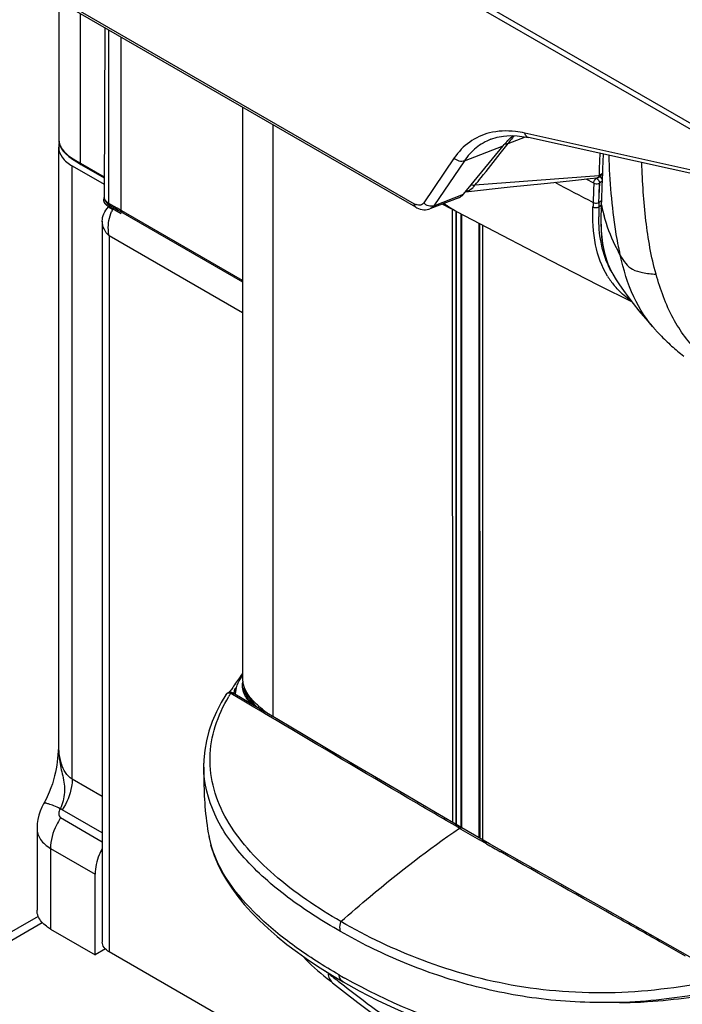
# Model space of a CAD drawing. Units: millimetres. Extents: x 0 to 594, y 0 to 420.
# Drawn here: x 418 to 439, y 110 to 141 of the extents above; entities that cross this region are included whole.
import ezdxf

# ---------------------------------------------------------------- set-up
doc = ezdxf.new("R2010")
doc.units = ezdxf.units.MM
doc.header["$LTSCALE"] = 32.67
doc.layers.get('0').update_dxf_attribs({"linetype": 'CONTINUOUS'})
doc.layers.add('CURVE', color=7, linetype='CONTINUOUS')
doc.layers.add('SUPERFICI', color=7, linetype='CONTINUOUS')

msp = doc.modelspace()

# ---------------------------------------------------------------- linework, layer by layer
at = {"color": 9, "linetype": 'CONTINUOUS'}
for p, q in [((395.5413, 163.0738), (440.843, 136.9195)), ((440.7473, 136.784), (395.6139, 162.8412)), ((406.3267, 149.3183), (430.1917, 135.5402)), ((419.7216, 136.8094), (419.7216, 141.5028)), ((420.6098, 135.551), (420.6142, 140.9875)), ((420.9993, 135.3258), (420.9991, 140.7653)), ((425.7602, 138.0165), (425.7617, 119.4358)), ((433.137, 137.4336), (433.6847, 137.635)), ((439.4835, 136.463), (433.6596, 137.7555)), ((431.7662, 136.8828), (432.9841, 137.3557)), ((433.0537, 137.3246), (433.137, 137.4336)), ((433.0539, 137.3247), (433.137, 137.4336)), ((431.4506, 136.9756), (430.4957, 135.5694)), ((419.4624, 117.4751), (419.4625, 136.7266)), ((419.7216, 136.8094), (420.4658, 136.3797)), ((431.7662, 136.8828), (430.8112, 135.4766)), ((435.9898, 136.4158), (432.0979, 136.1195)), ((435.827, 136.1866), (435.5874, 136.3141)), ((435.827, 136.1866), (435.5878, 136.3142)), ((435.91, 136.3362), (435.8933, 136.345)), ((435.91, 136.3362), (435.925, 136.3482)), ((436.0949, 136.4764), (435.9898, 136.4159)), ((435.9964, 135.783), (436.0124, 136.1931)), ((436.0015, 135.9193), (436.006, 136.0555)), ((436.006, 136.0555), (436.0108, 136.1919)), ((436.0108, 136.1919), (436.0959, 136.2596)), ((430.8112, 135.4766), (431.735, 135.8352)), ((435.9887, 135.5788), (435.9964, 135.783)), ((435.9907, 135.5802), (435.997, 135.7834)), ((435.997, 135.7834), (436.0015, 135.9193)), ((420.8753, 135.3976), (420.6098, 135.551)), ((420.8751, 135.3975), (420.6098, 135.5509)), ((424.8036, 133.1295), (420.8751, 135.3975)), ((420.9993, 135.3258), (420.8753, 135.3976)), ((431.2503, 135.4403), (431.3186, 135.4029)), ((435.9862, 135.4434), (436.0676, 135.5022)), ((435.9901, 135.565), (435.9907, 135.5802)), ((435.9907, 135.5802), (436.0714, 135.6373)), ((436.0579, 135.3894), (436.0579, 135.3899)), ((431.4001, 116.1142), (431.3986, 135.362)), ((431.4947, 135.3133), (431.4963, 116.0582)), ((431.5124, 135.3041), (431.5139, 116.048)), ((431.6699, 115.9571), (431.6683, 135.2227)), ((431.6873, 115.9489), (431.6857, 135.2136)), ((432.2321, 115.6326), (432.2305, 134.9222)), ((432.2467, 134.9137), (432.2483, 115.6233)), ((432.3462, 115.5668), (432.3446, 134.8622)), ((424.8037, 132.1126), (420.6239, 134.5257)), ((420.6239, 134.5257), (420.6239, 112.0509)), ((424.4935, 120.1338), (424.4332, 120.1694)), ((424.4936, 120.1335), (424.4332, 120.1694)), ((424.8454, 119.9258), (424.4935, 120.1338)), ((425.1603, 119.7393), (424.8454, 119.9258)), ((425.3286, 119.6389), (425.1598, 119.7387)), ((425.2519, 119.685), (425.1603, 119.7393)), ((425.3285, 119.6396), (425.2519, 119.685)), ((425.483, 119.548), (425.3285, 119.6396)), ((425.5005, 119.5376), (425.483, 119.548)), ((425.5008, 119.5372), (425.4834, 119.5475)), ((425.7485, 119.3905), (425.5005, 119.5376)), ((425.8385, 119.3371), (425.7485, 119.3905)), ((420.4042, 116.9314), (419.4624, 117.4751)), ((419.098, 116.2659), (420.4042, 115.5117)), ((420.4042, 115.785), (419.1467, 116.511)), ((431.6609, 115.909), (431.4786, 116.0151)), ((431.6127, 115.9371), (431.4787, 116.0147)), ((418.7822, 115.3017), (420.182, 114.4936)), ((418.7822, 115.3017), (418.7822, 112.7672)), ((432.4575, 115.4487), (432.2408, 115.5732)), ((432.3293, 115.5231), (432.2411, 115.5738)), ((432.454, 115.4515), (432.3293, 115.5231)), ((432.4581, 115.4491), (432.454, 115.4515)), ((432.9119, 115.1896), (432.9025, 115.195)), ((396.6957, 100.3724), (418.5215, 112.9735)), ((438.7079, 111.9198), (437.9729, 112.3349)), ((427.4918, 111.3839), (427.4804, 111.4019)), ((427.8525, 111.102), (427.9248, 111.0457)), ((427.8525, 111.102), (427.9131, 111.0548))]:
    msp.add_line(p, q, dxfattribs=at)
at = {"color": 7, "linetype": 'CONTINUOUS'}
for p, q in [((430.2434, 135.4282), (406.3785, 149.2063)), ((424.8031, 138.5691), (424.8046, 120.6596)), ((433.6432, 137.6431), (433.7822, 137.616)), ((439.6062, 136.3235), (433.7822, 137.616)), ((419.0378, 118.6089), (419.0378, 137.3186)), ((431.735, 135.8352), (432.9841, 137.3557)), ((419.4741, 136.935), (419.6047, 136.8527)), ((419.4625, 136.7266), (420.4651, 136.1478)), ((419.6047, 136.8527), (419.7372, 136.775)), ((419.7371, 136.7751), (420.4658, 136.3544)), ((435.7193, 136.3278), (435.9362, 136.3493)), ((435.9597, 136.3561), (435.983, 136.3695)), ((435.992, 136.478), (435.9895, 136.4158)), ((435.9921, 136.4781), (435.9898, 136.4159)), ((436.0972, 136.4763), (436.0923, 136.3435)), ((431.8011, 135.9157), (433.2083, 136.0644)), ((420.4637, 135.761), (420.4637, 135.7621)), ((431.5901, 135.7281), (430.6826, 135.3758)), ((420.5593, 135.5507), (420.5975, 135.5186)), ((420.5975, 135.5186), (420.6357, 135.4936)), ((420.6057, 135.4386), (420.7304, 135.3715)), ((420.6239, 135.4445), (420.6707, 135.4734)), ((420.7349, 135.3804), (420.6239, 135.4445)), ((420.6357, 135.4936), (420.8226, 135.3858)), ((420.8226, 135.3858), (420.9025, 135.3397)), ((431.1329, 135.5506), (431.1983, 135.4983)), ((431.1983, 135.4983), (431.4385, 135.3427)), ((436.0628, 135.5316), (436.0579, 135.3899)), ((420.9025, 135.3397), (420.9806, 135.2944)), ((420.9806, 135.2944), (424.8036, 133.0873)), ((420.4042, 134.9911), (420.4042, 112.3571)), ((432.2392, 134.9176), (432.2408, 115.6276)), ((436.4247, 133.3284), (436.5334, 133.1521)), ((435.9805, 132.9825), (437.0279, 132.4538)), ((424.7451, 120.7017), (424.7734, 120.7404)), ((424.746, 120.7015), (424.7737, 120.7403)), ((424.7734, 120.7404), (424.8038, 120.7814)), ((424.7737, 120.7403), (424.8046, 120.7812)), ((424.561, 120.3092), (424.5438, 120.2424)), ((424.561, 120.3092), (424.5611, 120.3095)), ((424.2812, 120.1256), (424.281, 120.1252)), ((424.3962, 120.2002), (424.4205, 120.2369)), ((424.3972, 120.1999), (424.4219, 120.2366)), ((425.2359, 119.7475), (424.5168, 120.1726)), ((424.9375, 120.0788), (424.9366, 120.0804)), ((424.9785, 120.0833), (425.0671, 119.9559)), ((425.0671, 119.9559), (425.1714, 119.8328)), ((425.1037, 119.8615), (425.0442, 119.9252)), ((425.1714, 119.8328), (425.285, 119.7184)), ((425.2359, 119.7475), (425.1876, 119.7858)), ((425.9352, 119.333), (425.2359, 119.7475)), ((419.0351, 118.6021), (419.0279, 118.473)), ((423.5872, 117.9441), (423.5877, 117.9749)), ((423.5875, 117.8477), (423.5872, 117.9441)), ((418.564, 116.7044), (418.564, 116.7044)), ((418.3575, 115.934), (418.3575, 113.3591)), ((432.5578, 115.4446), (431.6841, 115.9489)), ((423.7459, 115.7087), (423.7457, 115.7096)), ((433.5015, 114.9066), (432.5578, 115.4446)), ((420.182, 111.9591), (420.182, 114.4936)), ((418.3975, 113.1678), (396.3927, 100.4634)), ((418.7822, 112.7672), (420.182, 111.9591)), ((439.1657, 111.7118), (438.2273, 112.2425)), ((420.502, 112.1438), (420.182, 111.9591)), ((467.2578, 85.1274), (420.6239, 112.0509)), ((427.2395, 111.5522), (427.6261, 111.3109)), ((427.6261, 111.3109), (427.9592, 111.1141))]:
    msp.add_line(p, q, dxfattribs=at)
for points in [[(419.0417, 137.5534), (419.0481, 137.4673), (419.0739, 137.3734), (419.1176, 137.2821), (419.1795, 137.1919), (419.2599, 137.1034), (419.3583, 137.0181), (419.4741, 136.935)], [(432.5974, 137.5611), (432.795, 137.6237), (432.9945, 137.6612), (433.203, 137.6768), (433.4198, 137.6707), (433.6432, 137.6431)], [(433.2083, 136.0644), (434.2708, 136.1766), (434.7699, 136.2291), (435.2497, 136.2794), (435.7193, 136.3278)], [(420.4638, 135.7623), (420.4638, 135.7533), (420.469, 135.7083), (420.4817, 135.6652), (420.5011, 135.6244), (420.527, 135.5862), (420.5593, 135.5507)], [(430.2435, 135.4282), (430.2726, 135.4123), (430.3279, 135.3869), (430.3835, 135.3676), (430.4393, 135.3546), (430.4949, 135.3479), (430.5495, 135.3476), (430.6025, 135.3536), (430.6535, 135.3658), (430.6826, 135.3758)], [(431.2485, 135.4413), (431.3972, 135.3627), (431.4345, 135.3453)], [(436.0579, 135.3894), (436.0511, 135.1237), (436.0575, 134.6902), (436.0987, 134.2923), (436.1749, 133.9368), (436.2838, 133.6195), (436.4247, 133.3284)], [(431.5448, 135.2829), (432.9442, 134.5468), (434.4721, 133.7541), (435.9805, 132.9825)], [(424.8055, 120.6309), (424.8198, 120.4897), (424.8537, 120.3502), (424.9071, 120.2146), (424.9785, 120.0833)], [(424.5438, 120.2424), (424.5317, 120.1767), (424.5304, 120.1646)], [(424.281, 120.1252), (424.1411, 119.885), (423.9882, 119.5851), (423.8587, 119.2835), (423.7534, 118.9813), (423.6734, 118.6795), (423.6194, 118.3799), (423.5915, 118.084), (423.5876, 117.9771)], [(424.3304, 120.176), (424.3129, 120.1629), (424.2969, 120.1469), (424.2831, 120.1286), (424.2812, 120.1256)], [(424.37, 120.1944), (424.3493, 120.1865), (424.3304, 120.176)], [(424.4161, 120.2014), (424.3925, 120.1996), (424.37, 120.1944)], [(424.5168, 120.1726), (424.5125, 120.1751), (424.489, 120.1866), (424.4647, 120.195), (424.4402, 120.1999), (424.4161, 120.2014)], [(425.0442, 119.9252), (424.9934, 119.9896), (424.9513, 120.0542), (424.9366, 120.0804)], [(425.1876, 119.7857), (425.1722, 119.7987), (425.1037, 119.8615)], [(431.6841, 115.9489), (430.8633, 116.4269), (429.99, 116.9374), (429.1373, 117.438), (428.3053, 117.9284), (427.4942, 118.4083), (426.7041, 118.8767), (425.9352, 119.333)], [(419.0279, 118.473), (419.0203, 118.3516), (419.0118, 118.2368), (419.0019, 118.1236), (418.9901, 118.0138), (418.9761, 117.9086), (418.9588, 117.8013), (418.9371, 117.6908), (418.9109, 117.5774), (418.8787, 117.458), (418.8399, 117.3329), (418.7939, 117.2025), (418.7389, 117.0642), (418.6736, 116.9179), (418.5982, 116.7674), (418.564, 116.7044)], [(423.5875, 117.8498), (423.5884, 117.793), (423.5894, 117.7203)], [(423.5894, 117.7203), (423.5913, 117.5561), (423.5925, 117.4658), (423.594, 117.3702), (423.596, 117.2695), (423.5987, 117.1659), (423.6022, 117.0594), (423.6068, 116.95), (423.6125, 116.839), (423.6195, 116.7269), (423.6279, 116.6134), (423.6377, 116.4987), (423.6491, 116.3829), (423.6621, 116.266), (423.6768, 116.148), (423.6932, 116.0289), (423.7115, 115.9089), (423.7317, 115.788), (423.7459, 115.7087)], [(418.564, 116.7044), (418.5063, 116.5922), (418.4543, 116.4676), (418.4132, 116.3398), (418.383, 116.2091), (418.3645, 116.0782), (418.3576, 115.9495), (418.3575, 115.9346)], [(423.7457, 115.7097), (423.7689, 115.5939), (423.8342, 115.3381), (423.9193, 115.0809), (424.0247, 114.8229), (424.151, 114.5645), (424.2982, 114.3066), (424.4661, 114.0495), (424.6543, 113.7939), (424.8625, 113.5398), (425.0907, 113.2867), (425.3385, 113.0348), (425.6056, 112.7845), (425.8926, 112.5351), (426.1994, 112.2869), (426.526, 112.0405), (426.8726, 111.7955), (427.2395, 111.5522)], [(438.2273, 112.2425), (437.2852, 112.7739), (436.3403, 113.3059), (435.394, 113.8385), (434.4473, 114.3718), (433.5015, 114.9066)], [(426.7117, 111.9092), (426.7245, 111.8939), (426.8039, 111.8069), (426.8876, 111.7215), (426.9751, 111.637), (427.0665, 111.5528), (427.1614, 111.4687), (427.2598, 111.3843), (427.3614, 111.2996)], [(427.3614, 111.2996), (427.4662, 111.2141), (427.5741, 111.128), (427.6322, 111.0821)], [(427.632, 111.0823), (428.0037, 110.7918), (428.4273, 110.4639), (428.8438, 110.1464), (429.2554, 109.8402), (429.6637, 109.5462), (430.0696, 109.2655), (430.4738, 108.999), (430.8767, 108.7472), (431.2095, 108.5501)], [(427.9591, 111.1141), (428.4678, 110.8307), (429.0359, 110.5378), (429.5941, 110.2733), (430.1352, 110.038), (430.6601, 109.8289), (431.1793, 109.6398), (431.6938, 109.4695), (432.1994, 109.3187), (432.7003, 109.1853), (433.1945, 109.0695), (433.6811, 108.9708), (434.1659, 108.8876), (434.6464, 108.8196), (435.1221, 108.7663), (435.6019, 108.7264), (436.0846, 108.7003), (436.5693, 108.6884), (437.0654, 108.6916), (437.571, 108.7109), (438.0843, 108.7468), (438.5031, 108.7875)]]:
    msp.add_lwpolyline(points, dxfattribs=at)
at = {"color": 9, "linetype": 'CONTINUOUS'}
for centre, radius, start, end in [((436.7688, 134.6539), 4.5734, 139.7714, 142.57018), ((436.6448, 134.7562), 4.4127, 138.62085, 139.74611), ((419.4502, 137.5445), 0.4086, 180.05813, 189.59816), ((419.4703, 137.5477), 0.429, 189.57611, 192.87465), ((419.4998, 137.5547), 0.4593, 192.90143, 197.92289), ((393.4973, 167.5338), 49.7726, 322.33105, 322.63131), ((435.9187, 136.2397), 0.1801, 24.97589, 31.74988), ((431.5588, 136.5336), 0.6798, 313.68126, 322.47263), ((657.7303, 556.4675), 475.814, 242.03517, 242.198683), ((599.7313, 129.8649), 164.0248, 177.791421, 178.00417), ((420.6364, 135.7604), 0.1727, 179.78359, 183.26448), ((420.6393, 135.7606), 0.1756, 183.29083, 189.7995), ((431.723, 136.2928), 0.3833, 282.07355, 283.81613), ((430.4105, 135.9184), 0.4369, 239.95125, 244.54656), ((430.3866, 135.8681), 0.3813, 244.53652, 249.48882), ((432.6633, 137.9492), 2.8794, 236.97378, 239.26072), ((432.8251, 137.7413), 2.7702, 232.34807, 234.71117), ((432.696, 138.0041), 2.9433, 239.26107, 240.58319), ((432.8487, 137.7743), 2.8108, 234.70692, 235.18154), ((432.8562, 137.7852), 2.824, 235.18145, 235.53556), ((432.8756, 137.8136), 2.8584, 235.53826, 237.17687), ((432.924, 137.8894), 2.9483, 237.1846, 240.0917), ((448.8092, 135.0997), 13.0106, 177.8992, 178.51683), ((444.1722, 135.2039), 8.1894, 178.70581, 180.50701), ((446.2061, 135.1668), 10.2236, 178.44883, 178.75496), ((448.7463, 135.0958), 12.7648, 178.03082, 178.43931), ((450.6345, 135.0322), 14.6541, 177.91659, 178.03592), ((502.7413, 133.1562), 66.7198, 177.9669, 178.089178), ((440.9819, 136.4966), 5.0139, 191.19095, 192.66806), ((441.0561, 136.5137), 5.09, 192.67226, 195.43545), ((432.961, 137.9527), 3.0216, 240.08189, 240.46101), ((432.9852, 137.9958), 3.0711, 240.46433, 242.03278), ((442.6048, 134.9972), 6.5532, 179.69159, 181.83309), ((440.8339, 134.9445), 4.7816, 181.88077, 183.60431), ((439.9721, 134.8884), 3.9179, 183.57714, 188.01933), ((439.57, 134.8348), 3.5122, 188.06976, 189.9109), ((439.2497, 134.7767), 3.1867, 189.87322, 194.17417), ((438.9853, 134.7122), 2.9146, 194.21695, 195.78018), ((438.8619, 134.6767), 2.7862, 195.76773, 201.67083), ((438.7919, 134.65), 2.7113, 201.69114, 203.61939), ((438.7565, 134.6344), 2.6726, 203.61823, 206.13605), ((438.442, 134.6024), 2.5586, 211.48488, 219.54578), ((438.7217, 134.6174), 2.6339, 206.13752, 208.15257), ((438.6887, 134.5997), 2.5964, 208.15168, 210.6246), ((438.6585, 134.5819), 2.5614, 210.62657, 212.95854), ((425.9338, 119.8659), 1.4133, 143.95821, 144.90697), ((425.9598, 119.8469), 1.4455, 143.07082, 143.95841), ((425.6349, 120.6596), 0.8303, 180.00049, 182.61201), ((425.6137, 120.6586), 0.8091, 182.60362, 188.91684), ((425.4767, 120.0871), 0.902, 166.38206, 174.71758), ((425.5252, 120.0761), 0.9518, 163.7135, 166.42137), ((429.2698, 117.2312), 5.6591, 148.72155, 149.88373), ((425.4385, 120.0915), 0.8636, 174.77254, 176.98601), ((426.1747, 120.9346), 1.4382, 214.70435, 216.25359), ((425.9615, 120.7772), 1.2795, 224.87291, 228.307), ((429.5448, 124.8456), 6.6121, 231.92102, 233.48592), ((431.9169, 128.0268), 10.5803, 233.41289, 233.70092), ((426.8877, 116.2871), 3.1946, 190.43081, 191.94694), ((426.931, 116.2961), 3.2389, 191.94536, 192.7273), ((513.3824, 256.6422), 162.7397, 239.856924, 240.092879), ((427.0138, 116.3155), 3.3239, 192.73815, 195.89097), ((537.6262, 298.8458), 211.4112, 240.168051, 240.306771), ((446.5728, 137.3153), 32.195, 233.44336, 233.65348), ((490.7194, 191.9024), 102.3766, 231.859046, 232.115218), ((437.3652, 127.8428), 19.0652, 240.00495, 240.65152)]:
    msp.add_arc(centre, radius, start, end, dxfattribs=at)
at = {"color": 7, "linetype": 'CONTINUOUS'}
for centre, radius, start, end in [((419.5245, 137.3183), 0.4867, 173.13464, 179.96402), ((419.5406, 137.3161), 0.5029, 165.85118, 173.11056), ((590.7638, 130.2528), 154.897, 177.459187, 177.696696), ((621.4928, 129.3615), 185.5321, 177.610545, 177.802287), ((595.7047, 130.3362), 159.7255, 177.844555, 178.138886), ((420.819, 134.811), 0.6628, 107.1144, 108.7667), ((421.8718, 134.8271), 1.2646, 151.84247, 155.11177), ((421.9514, 134.7898), 1.3526, 155.09869, 157.84905), ((435.4734, 112.8638), 13.2865, 143.84859, 145.69868), ((435.096, 113.1233), 12.8285, 145.70618, 146.32245), ((430.4303, 116.522), 6.2806, 147.61629, 147.92531), ((425.9138, 120.0388), 0.7094, 206.08276, 206.58233)]:
    msp.add_arc(centre, radius, start, end, dxfattribs=at)
at = {"color": 9, "linetype": 'CONTINUOUS'}
for points, knots in [([(432.5544, 137.7609), (432.3339, 137.7056), (431.9038, 137.5106), (431.581, 137.1677), (431.4506, 136.9756)], [0, 0, 0, 0, 0.4948049, 1, 1, 1, 1]), ([(432.5974, 137.5612), (432.4312, 137.4966), (432.1124, 137.3109), (431.8686, 137.0353), (431.7662, 136.8828)], [0, 0, 0, 0, 0.492559, 1, 1, 1, 1]), ([(433.6596, 137.7555), (433.563, 137.7769), (433.1985, 137.8402), (432.8175, 137.8269), (432.5544, 137.7609)], [0, 0, 0, 0, 0.2672562, 1, 1, 1, 1]), ([(433.7822, 137.616), (433.7677, 137.6191), (433.7073, 137.6438), (433.6712, 137.7077), (433.6596, 137.7555)], [0, 0, 0, 0, 0.2312049, 1, 1, 1, 1]), ([(419.0628, 137.4134), (419.0762, 137.372), (419.1612, 137.1949), (419.3178, 137.0647), (419.4427, 136.98)], [0, 0, 0, 0, 0.2237247, 1, 1, 1, 1]), ([(431.7662, 136.8828), (431.7163, 136.8597), (431.5897, 136.8597), (431.4889, 136.9289), (431.4506, 136.9756)], [0, 0, 0, 0, 0.4760995, 1, 1, 1, 1]), ([(432.0979, 136.1195), (432.1636, 136.2003), (432.4324, 136.5306), (432.6984, 136.8632), (432.8951, 137.1178)], [0, 0, 0, 0, 0.2446102, 1, 1, 1, 1]), ([(435.9951, 136.4039), (435.9987, 136.4023), (436.0059, 136.3987), (436.0129, 136.3945), (436.0163, 136.3922)], [0, 0, 0, 0, 0.4896918, 1, 1, 1, 1]), ([(436.082, 136.3158), (436.0837, 136.312), (436.0869, 136.3045), (436.0895, 136.2967), (436.0906, 136.2928)], [0, 0, 0, 0, 0.5067252, 1, 1, 1, 1]), ([(435.827, 136.1866), (435.8715, 136.1673), (435.9395, 136.1596), (435.9998, 136.1829), (436.0108, 136.1919)], [0, 0, 0, 0, 0.773113, 1, 1, 1, 1]), ([(436.0096, 136.2103), (436.0101, 136.2073), (436.0108, 136.2011), (436.0109, 136.195), (436.0108, 136.1919)], [0, 0, 0, 0, 0.5051231, 1, 1, 1, 1]), ([(430.2434, 135.4282), (430.2353, 135.4329), (430.2021, 135.4606), (430.192, 135.5072), (430.1917, 135.5402)], [0, 0, 0, 0, 0.2214899, 1, 1, 1, 1]), ([(430.4957, 135.5694), (430.4724, 135.5351), (430.3919, 135.4778), (430.2972, 135.4945), (430.253, 135.511)], [0, 0, 0, 0, 0.4674782, 1, 1, 1, 1]), ([(430.8112, 135.4766), (430.7614, 135.4535), (430.6348, 135.4534), (430.5339, 135.5226), (430.4957, 135.5694)], [0, 0, 0, 0, 0.4760998, 1, 1, 1, 1]), ([(436.2601, 133.2661), (436.0767, 133.5653), (435.8135, 134.2856), (435.7927, 135.0398), (435.803, 135.4364)], [0, 0, 0, 0, 0.4693252, 1, 1, 1, 1]), ([(435.803, 135.4364), (435.8456, 135.4136), (435.9168, 135.4092), (435.9748, 135.4349), (435.9862, 135.4435)], [0, 0, 0, 0, 0.7716128, 1, 1, 1, 1]), ([(435.8073, 135.5766), (435.8501, 135.5539), (435.9204, 135.5485), (435.9791, 135.5722), (435.9907, 135.5802)], [0, 0, 0, 0, 0.7747254, 1, 1, 1, 1]), ([(436.0587, 135.3804), (436.0584, 135.3819), (436.0578, 135.3849), (436.0574, 135.3878), (436.0573, 135.3894)], [0, 0, 0, 0, 0.4954325, 1, 1, 1, 1]), ([(436.0634, 135.5236), (436.0632, 135.5249), (436.0627, 135.5276), (436.0623, 135.5303), (436.0622, 135.5316)], [0, 0, 0, 0, 0.4955137, 1, 1, 1, 1]), ([(436.1107, 134.0829), (436.0888, 134.1644), (436.0104, 134.5086), (435.9857, 134.8632), (435.9831, 135.1315)], [0, 0, 0, 0, 0.2394136, 1, 1, 1, 1]), ([(436.6601, 133.9243), (436.6044, 134.0247), (436.3988, 134.4204), (436.2378, 134.8398), (436.1497, 135.159)], [0, 0, 0, 0, 0.2574856, 1, 1, 1, 1]), ([(436.3881, 133.3999), (436.3586, 133.4519), (436.2441, 133.6699), (436.159, 133.903), (436.1107, 134.0829)], [0, 0, 0, 0, 0.2430167, 1, 1, 1, 1]), ([(436.9952, 132.4959), (436.8489, 132.5952), (436.6654, 132.7493), (436.5076, 132.9267), (436.4691, 132.9734)], [0, 0, 0, 0, 0.7448715, 1, 1, 1, 1]), ([(424.6116, 120.343), (424.62, 120.3717), (424.6608, 120.49), (424.7227, 120.6005), (424.7774, 120.6784)], [0, 0, 0, 0, 0.23911, 1, 1, 1, 1]), ([(424.878, 120.1133), (424.8465, 120.1756), (424.8007, 120.3097), (424.8044, 120.4516), (424.8166, 120.5196)], [0, 0, 0, 0, 0.5027009, 1, 1, 1, 1]), ([(424.9923, 120.1158), (424.9696, 120.1487), (424.8885, 120.277), (424.8318, 120.4226), (424.8144, 120.5332)], [0, 0, 0, 0, 0.263341, 1, 1, 1, 1]), ([(424.9366, 120.0804), (424.9252, 120.102), (424.8841, 120.1874), (424.8593, 120.2811), (424.8531, 120.3512)], [0, 0, 0, 0, 0.2572236, 1, 1, 1, 1]), ([(427.8959, 113.0035), (427.1571, 113.433), (426.112, 114.134), (424.9514, 115.2655), (424.2888, 116.1623), (423.8724, 117.1339), (423.7347, 118.1497), (423.9141, 119.156), (424.2025, 119.7738), (424.3746, 120.0707)], [0, 0, 0, 0, 0.2877512, 0.4202488, 0.5443223, 0.6607162, 0.7725116, 0.8844436, 1, 1, 1, 1]), ([(424.4332, 120.1694), (424.4046, 120.1776), (424.3454, 120.1841), (424.295, 120.1478), (424.2812, 120.1256)], [0, 0, 0, 0, 0.5323726, 1, 1, 1, 1]), ([(424.4332, 120.1694), (424.4402, 120.1732), (424.4663, 120.1844), (424.4991, 120.1831), (424.5168, 120.1726)], [0, 0, 0, 0, 0.2782381, 1, 1, 1, 1]), ([(425.2122, 119.8603), (425.1938, 119.8781), (425.1236, 119.9485), (425.0586, 120.0245), (425.0149, 120.0841)], [0, 0, 0, 0, 0.2572241, 1, 1, 1, 1]), ([(431.4786, 116.0151), (430.9844, 116.3025), (429.0997, 117.4019), (427.2232, 118.5152), (425.8385, 119.3371)], [0, 0, 0, 0, 0.2620091, 1, 1, 1, 1]), ([(419.0366, 118.6089), (419.0322, 118.4344), (419.0439, 118.1719), (419.1021, 117.8281), (419.1657, 117.5748), (419.2218, 117.318), (419.2294, 116.9661), (419.1558, 116.7079), (419.0865, 116.5479)], [0, 0, 0, 0, 0.2501446, 0.3745554, 0.499126, 0.62455, 0.7502127, 1, 1, 1, 1]), ([(419.4624, 117.4751), (419.2928, 117.573), (419.0691, 117.9771), (419.0377, 118.3893), (419.0377, 118.6089)], [0, 0, 0, 0, 0.471297, 1, 1, 1, 1]), ([(419.4625, 117.4751), (419.4625, 117.3971), (419.4287, 117.0567), (419.2894, 116.7316), (419.1467, 116.511)], [0, 0, 0, 0, 0.2287786, 1, 1, 1, 1]), ([(419.0866, 116.5478), (419.0193, 116.5797), (418.9009, 116.6339), (418.7382, 116.6928), (418.6399, 116.7213), (418.5724, 116.7194), (418.564, 116.7044)], [0, 0, 0, 0, 0.4015744, 0.709201, 0.9076446, 1, 1, 1, 1]), ([(419.0866, 116.5478), (419.0595, 116.5007), (419.02, 116.4057), (419.0579, 116.289), (419.098, 116.2659)], [0, 0, 0, 0, 0.5399667, 1, 1, 1, 1]), ([(419.098, 116.2659), (419.0487, 116.1897), (418.8827, 115.8932), (418.7822, 115.5516), (418.7822, 115.3017)], [0, 0, 0, 0, 0.2663044, 1, 1, 1, 1]), ([(418.3575, 115.9338), (418.3575, 115.8116), (418.4477, 115.5448), (418.6603, 115.3724), (418.7822, 115.3017)], [0, 0, 0, 0, 0.4644332, 1, 1, 1, 1]), ([(427.8959, 113.0035), (428.1981, 113.2719), (429.3932, 114.3038), (430.6474, 115.2678), (431.6127, 115.9371)], [0, 0, 0, 0, 0.2559897, 1, 1, 1, 1]), ([(431.6127, 115.9371), (431.6189, 115.9413), (431.6398, 115.9539), (431.6692, 115.9576), (431.6841, 115.9489)], [0, 0, 0, 0, 0.3019029, 1, 1, 1, 1]), ([(427.834, 111.3311), (427.3582, 111.6058), (426.4584, 112.1784), (424.9604, 113.3947), (424.0573, 114.5606), (423.8169, 115.4054)], [0, 0, 0, 0, 0.2832567, 0.5472111, 1, 1, 1, 1]), ([(437.9729, 112.3349), (437.5397, 112.5792), (435.8523, 113.53), (434.1625, 114.4766), (432.9119, 115.1896)], [0, 0, 0, 0, 0.25675, 1, 1, 1, 1]), ([(427.8815, 112.6897), (427.8739, 112.7167), (427.8556, 112.8212), (427.8695, 112.9305), (427.8959, 113.0035)], [0, 0, 0, 0, 0.2651327, 1, 1, 1, 1]), ([(439.9621, 111.2091), (438.8898, 110.9885), (437.2498, 110.7416), (435.055, 110.7663), (432.9421, 111.0042), (430.5025, 111.679), (428.7128, 112.5286), (427.8959, 113.0035)], [0, 0, 0, 0, 0.2630137, 0.3959725, 0.5263665, 0.7729908, 1, 1, 1, 1]), ([(427.4918, 111.3839), (427.495, 111.3242), (427.5183, 111.21), (427.5898, 111.1155), (427.632, 111.0823)], [0, 0, 0, 0, 0.5270328, 1, 1, 1, 1]), ([(427.9591, 111.1141), (427.9249, 111.1339), (427.8633, 111.2002), (427.8401, 111.2853), (427.834, 111.3311)], [0, 0, 0, 0, 0.4615554, 1, 1, 1, 1]), ([(427.9248, 111.0457), (428.146, 110.874), (429.0508, 110.1748), (429.9834, 109.5076), (430.7216, 109.0592)], [0, 0, 0, 0, 0.2448107, 1, 1, 1, 1]), ([(437.3726, 108.8916), (435.6642, 108.8244), (432.3851, 109.2147), (429.3578, 110.4729), (428.021, 111.2246)], [0, 0, 0, 0, 0.5271299, 1, 1, 1, 1]), ([(440.0984, 110.9087), (439.8178, 110.8507), (438.6738, 110.6299), (437.5117, 110.489), (436.6334, 110.4592)], [0, 0, 0, 0, 0.2458863, 1, 1, 1, 1]), ([(436.6334, 110.4592), (436.9278, 110.4617), (438.0908, 110.5044), (439.2472, 110.673), (440.0984, 110.848)], [0, 0, 0, 0, 0.2530617, 1, 1, 1, 1])]:
    msp.add_open_spline(points, degree=3, knots=knots, dxfattribs=at)
at = {"color": 7, "linetype": 'CONTINUOUS'}
for points in [[(432.9841, 137.3557), (433.0791, 137.4714), (433.1838, 137.5799), (433.2967, 137.6782)], [(435.9898, 136.4159), (435.9889, 136.3936), (435.979, 136.3672), (435.9597, 136.3561)], [(435.983, 136.3695), (436.0277, 136.3952), (436.0654, 136.4341), (436.0949, 136.4764)], [(431.5901, 135.7281), (431.646, 135.7499), (431.6969, 135.7888), (431.735, 135.8352)], [(418.396, 113.1676), (418.3714, 113.2279), (418.3576, 113.294), (418.3576, 113.3591)]]:
    msp.add_open_spline(points, degree=3, dxfattribs=at)
for points, knots in [([(419.0378, 137.3186), (419.0377, 137.2056), (419.1365, 136.9536), (419.3425, 136.7958), (419.4625, 136.7266)], [0, 0, 0, 0, 0.4491833, 1, 1, 1, 1]), ([(435.9597, 136.3561), (435.9562, 136.3541), (435.9486, 136.3509), (435.9404, 136.3495), (435.9362, 136.3493)], [0, 0, 0, 0, 0.4909126, 1, 1, 1, 1]), ([(420.4042, 134.9911), (420.4042, 135.0713), (420.4436, 135.2396), (420.5449, 135.3769), (420.6057, 135.4386)], [0, 0, 0, 0, 0.48066, 1, 1, 1, 1]), ([(420.6239, 134.5257), (420.6085, 134.5882), (420.5728, 134.8487), (420.6242, 135.1171), (420.6987, 135.2998)], [0, 0, 0, 0, 0.2459184, 1, 1, 1, 1]), ([(420.6239, 134.5257), (420.5581, 134.5889), (420.4478, 134.7304), (420.4042, 134.9072), (420.4042, 134.9911)], [0, 0, 0, 0, 0.520697, 1, 1, 1, 1]), ([(427.8815, 112.6897), (427.3077, 113.0185), (426.2327, 113.7042), (424.853, 114.9108), (423.8632, 116.284), (423.5966, 117.3466), (423.5874, 117.8528)], [0, 0, 0, 0, 0.2838028, 0.5456401, 0.7827348, 1, 1, 1, 1]), ([(420.4034, 115.2971), (420.3684, 115.2311), (420.2506, 114.9783), (420.182, 114.6981), (420.182, 114.4936)], [0, 0, 0, 0, 0.2676547, 1, 1, 1, 1]), ([(418.7822, 112.7672), (418.7366, 112.7935), (418.5806, 112.8956), (418.4467, 113.043), (418.396, 113.1676)], [0, 0, 0, 0, 0.2814284, 1, 1, 1, 1]), ([(436.6334, 110.4592), (436.2211, 110.4564), (435.4007, 110.4595), (433.7973, 110.5905), (431.8902, 110.9704), (429.7818, 111.7046), (428.4873, 112.3436), (427.8815, 112.6897)], [0, 0, 0, 0, 0.1353147, 0.2691115, 0.5274985, 0.771009, 1, 1, 1, 1]), ([(420.6239, 112.0509), (420.5619, 112.0867), (420.4553, 112.1683), (420.4043, 112.2987), (420.4042, 112.3571)], [0, 0, 0, 0, 0.5508033, 1, 1, 1, 1])]:
    msp.add_open_spline(points, degree=3, knots=knots, dxfattribs=at)
at = {"color": 9, "linetype": 'CONTINUOUS'}
for points in [[(433.0355, 137.4225), (433.0531, 137.4216), (433.0709, 137.422), (433.0884, 137.4238)], [(433.0884, 137.4238), (433.1049, 137.4256), (433.1212, 137.4288), (433.137, 137.4336)], [(419.4427, 136.98), (419.5329, 136.9188), (419.6272, 136.8639), (419.7216, 136.8094)], [(419.7216, 136.8094), (419.7216, 136.7968), (419.7262, 136.7814), (419.7371, 136.7751)], [(435.827, 136.1866), (435.8295, 136.2436), (435.8624, 136.3048), (435.91, 136.3362)], [(435.91, 136.3362), (435.9221, 136.3302), (435.9337, 136.3229), (435.9444, 136.3146)], [(435.9444, 136.3146), (435.9767, 136.2894), (436.0028, 136.2507), (436.0096, 136.2103)], [(436.0163, 136.3922), (436.0386, 136.3776), (436.0578, 136.3572), (436.0719, 136.3345)], [(431.8145, 135.9206), (431.8941, 135.9402), (431.9689, 135.9855), (432.0283, 136.042)], [(431.9835, 136.1369), (432.0204, 136.1257), (432.0593, 136.119), (432.0979, 136.1195)], [(420.506, 135.6411), (420.4866, 135.6674), (420.4718, 135.6985), (420.4663, 135.7307)], [(420.6098, 135.551), (420.5702, 135.574), (420.5331, 135.6042), (420.506, 135.6411)], [(420.6357, 135.4936), (420.6175, 135.5041), (420.6098, 135.53), (420.6098, 135.551)], [(430.8112, 135.4766), (430.7792, 135.4326), (430.7336, 135.3956), (430.6829, 135.376)], [(421.0248, 135.2688), (421.0067, 135.2792), (420.9989, 135.3051), (420.9989, 135.326)], [(436.0587, 135.3804), (436.055, 135.2645), (436.0522, 135.1485), (436.0517, 135.0325)], [(424.7675, 120.706), (424.7764, 120.7178), (424.7943, 120.723), (424.8089, 120.7215)], [(424.5611, 120.3095), (424.5669, 120.3289), (424.5914, 120.3426), (424.6116, 120.343)], [(424.9724, 119.9668), (424.9364, 120.0124), (424.9041, 120.0614), (424.878, 120.1133)], [(425.0547, 119.8744), (425.0256, 119.9036), (424.998, 119.9344), (424.9724, 119.9668)], [(425.1605, 119.7923), (425.1697, 119.7937), (425.1805, 119.7917), (425.1876, 119.7858)], [(425.3336, 119.7499), (425.2921, 119.7855), (425.2515, 119.8222), (425.2122, 119.8603)], [(425.4669, 119.6408), (425.4217, 119.6763), (425.3772, 119.7125), (425.3336, 119.7499)], [(419.1467, 116.511), (419.1264, 116.5227), (419.1064, 116.5351), (419.0866, 116.5478)]]:
    msp.add_open_spline(points, degree=3, dxfattribs=at)
at = {"layer": 'CURVE', "color": 4, "linetype": 'CONTINUOUS'}
msp.add_line((420.9989, 135.2203), (420.6028, 135.449), dxfattribs=at)
for points, knots in [([(420.4868, 135.5538), (420.4851, 135.5571), (420.4824, 135.562), (420.4789, 135.5684), (420.4767, 135.5725), (420.4749, 135.5757), (420.4738, 135.5778), (420.4729, 135.5794), (420.4722, 135.581), (420.4712, 135.584), (420.4697, 135.5881), (420.4678, 135.5931), (420.466, 135.5981), (420.4645, 135.6022), (420.4634, 135.6051), (420.4628, 135.6068), (420.4625, 135.6085), (420.4621, 135.6106), (420.4611, 135.6157), (420.4599, 135.6216), (420.4587, 135.6275), (420.4581, 135.6305), (420.4578, 135.6321), (420.4574, 135.6334), (420.4575, 135.6347), (420.4574, 135.6364), (420.4573, 135.6394), (420.457, 135.6453), (420.4568, 135.6513), (420.4566, 135.6563), (420.4566, 135.6585), (420.4565, 135.6602), (420.4566, 135.6619), (420.457, 135.6648), (420.4576, 135.6691), (420.4582, 135.6742), (420.4588, 135.6792), (420.4593, 135.6831), (420.4597, 135.6856), (420.4598, 135.6869), (420.46, 135.6882), (420.4606, 135.6899), (420.4612, 135.6921), (420.4622, 135.6956), (420.4635, 135.6999), (420.4656, 135.7069), (420.4671, 135.7121), (420.4682, 135.7156)], [0, 0, 0, 0, 0.0625, 0.09375, 0.125, 0.140625, 0.15625, 0.1640625, 0.171875, 0.1875, 0.21875, 0.25, 0.28125, 0.3125, 0.328125, 0.3359375, 0.34375, 0.359375, 0.375, 0.4375, 0.46875, 0.484375, 0.4921875, 0.5, 0.5078125, 0.515625, 0.53125, 0.5625, 0.625, 0.640625, 0.65625, 0.6640625, 0.671875, 0.6875, 0.71875, 0.75, 0.78125, 0.8125, 0.8203125, 0.828125, 0.8359375, 0.84375, 0.859375, 0.875, 0.90625, 0.9375, 1, 1, 1, 1]), ([(420.6028, 135.449), (420.5998, 135.4509), (420.5938, 135.4545), (420.5864, 135.4592), (420.5812, 135.4624), (420.5782, 135.4642), (420.5754, 135.4663), (420.5718, 135.4689), (420.5675, 135.472), (420.5631, 135.4751), (420.5596, 135.4777), (420.5566, 135.4797), (420.554, 135.4818), (420.5494, 135.4857), (420.5442, 135.49), (420.5397, 135.4938), (420.5374, 135.4957), (420.5361, 135.4968), (420.535, 135.4976), (420.5343, 135.4984), (420.5331, 135.4995), (420.5312, 135.5014), (420.5273, 135.5052), (420.5229, 135.5095), (420.519, 135.5133), (420.5168, 135.5155), (420.5148, 135.5179), (420.5122, 135.5209), (420.5092, 135.5244), (420.5061, 135.528), (420.5035, 135.5309), (420.5015, 135.5333), (420.5001, 135.5351), (420.4988, 135.537), (420.4961, 135.5407), (420.4921, 135.5464), (420.4886, 135.5514), (420.4868, 135.5538)], [0, 0, 0, 0, 0.0625, 0.125, 0.15625, 0.171875, 0.1875, 0.21875, 0.25, 0.28125, 0.3125, 0.328125, 0.34375, 0.375, 0.4375, 0.46875, 0.484375, 0.4921875, 0.5, 0.5078125, 0.515625, 0.53125, 0.5625, 0.625, 0.65625, 0.671875, 0.6875, 0.71875, 0.75, 0.78125, 0.8125, 0.828125, 0.84375, 0.859375, 0.875, 0.9375, 1, 1, 1, 1])]:
    msp.add_open_spline(points, degree=3, knots=knots, dxfattribs=at)
at = {"layer": 'SUPERFICI', "color": 7, "linetype": 'CONTINUOUS'}
for p, q in [((419.0416, 141.8954), (419.0416, 137.5441)), ((420.4817, 141.064), (420.4637, 135.761)), ((431.0799, 135.5301), (431.3186, 135.4029)), ((436.5094, 133.1885), (436.5332, 133.1519)), ((437.7883, 131.553), (437.771, 131.5718))]:
    msp.add_line(p, q, dxfattribs=at)
for points in [[(436.5332, 133.1519), (436.6369, 132.996), (436.7593, 132.8184), (436.9011, 132.6216), (437.0635, 132.4066), (437.2457, 132.1774), (437.4482, 131.9352), (437.673, 131.6795), (437.771, 131.5718)], [(437.7883, 131.553), (437.827, 131.5111), (437.8688, 131.4664), (437.9114, 131.4214), (437.9547, 131.3764), (437.9992, 131.3308), (438.0438, 131.2859), (438.088, 131.2422), (438.1326, 131.199), (438.1775, 131.1563), (438.2228, 131.114), (438.2687, 131.0722), (438.315, 131.0308), (438.3618, 130.9899), (438.409, 130.9494), (438.4566, 130.9096), (438.5044, 130.8705), (438.5526, 130.8321), (438.6007, 130.7945), (438.6488, 130.7579)]]:
    msp.add_lwpolyline(points, dxfattribs=at)
at = {"layer": 'SUPERFICI', "color": 9, "linetype": 'CONTINUOUS'}
for points, knots in [([(436.6601, 133.9243), (436.6057, 134.1707), (436.414, 135.2047), (436.3336, 136.2567), (436.3073, 137.055)], [0, 0, 0, 0, 0.2400324, 1, 1, 1, 1]), ([(437.7809, 133.3249), (437.6288, 133.8747), (437.428, 135.0415), (437.3544, 136.2186), (437.3367, 136.8264)], [0, 0, 0, 0, 0.4840411, 1, 1, 1, 1]), ([(436.6601, 133.9243), (436.7098, 133.8324), (436.8072, 133.6577), (437.0493, 133.4565), (437.3873, 133.3603), (437.6379, 133.3382), (437.7809, 133.3249)], [0, 0, 0, 0, 0.2323591, 0.4399044, 0.6806519, 1, 1, 1, 1]), ([(437.7708, 131.5719), (437.4901, 131.8777), (437.0066, 132.6278), (436.7597, 133.4752), (436.6601, 133.9243)], [0, 0, 0, 0, 0.4743718, 1, 1, 1, 1]), ([(441.3679, 129.6774), (440.9573, 129.7909), (440.1462, 130.0699), (439.0582, 130.8236), (438.2393, 131.9516), (437.9136, 132.8482), (437.7809, 133.3249)], [0, 0, 0, 0, 0.2371365, 0.4738992, 0.7244889, 1, 1, 1, 1])]:
    msp.add_open_spline(points, degree=3, knots=knots, dxfattribs=at)

doc.saveas('drawing.dxf')
